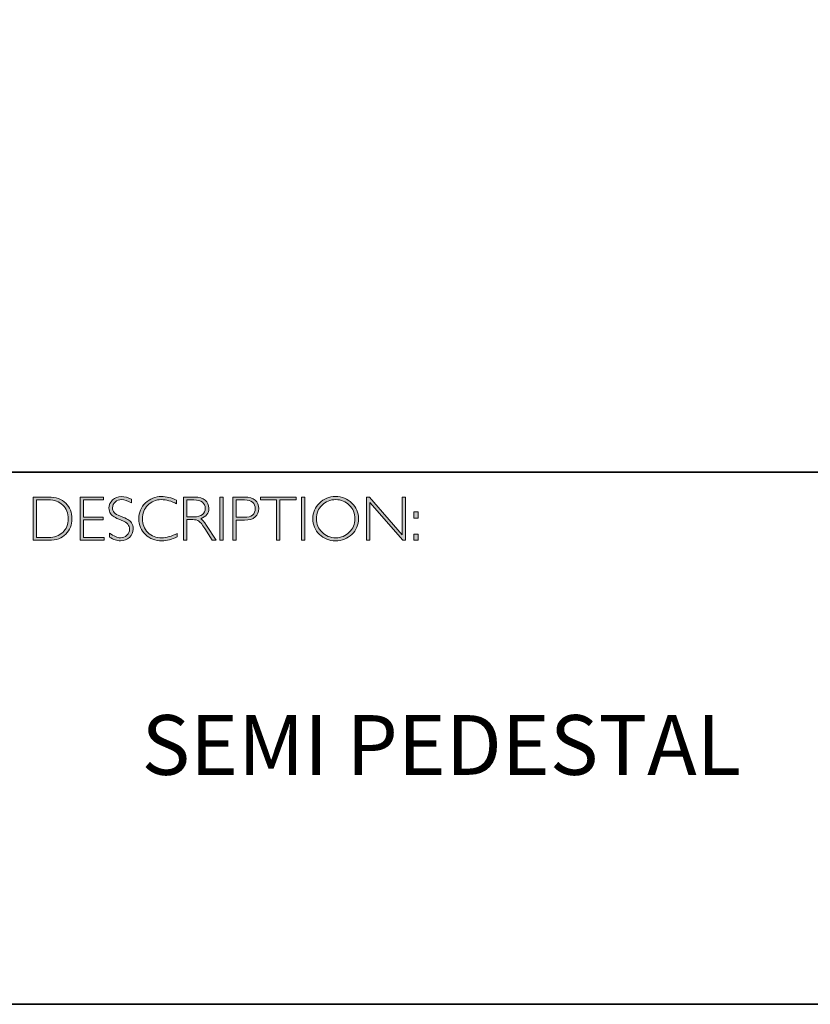
# Model space of a CAD drawing. Units: inches. Extents: x 8690 to 21543, y -2850 to 3716.
# Drawn here: x 8703 to 8707, y -2850 to -2845 of the extents above; entities that cross this region are included whole.
import ezdxf

# ---------------------------------------------------------------- set-up
doc = ezdxf.new("R2010")
doc.units = ezdxf.units.IN
doc.header["$MEASUREMENT"] = 0
doc.layers.add('Layer 1', color=7, linetype='Continuous')
doc.styles.get("Standard").update_dxf_attribs({"font": 'txt', "bigfont": 'gbcbig.shx'})

# ---------------------------------------------------------------- blocks, each defined once
blk = doc.blocks.new('block 8')
at = {"layer": 'Layer 1', "true_color": 0x1c1c1b}
h = blk.add_hatch(color=250, dxfattribs=at)
h.dxf.hatch_style = 2
edge = h.paths.add_edge_path()
edge.add_spline(control_points=[(13.2595, -17.8346), (13.2595, -17.8346), (13.3354, -17.8346), (13.3354, -17.8346), (13.3737, -17.8346), (13.403, -17.8446), (13.4232, -17.8648), (13.4434, -17.8849), (13.4535, -17.911), (13.4535, -17.9429), (13.4535, -17.9742), (13.4435, -18.0001), (13.4235, -18.0205), (13.4035, -18.0409), (13.3751, -18.0511), (13.3383, -18.0511), (13.3383, -18.0511), (13.2595, -18.0511), (13.2595, -18.0511), (13.2595, -18.0511), (13.2595, -17.8346), (13.2595, -17.8346)], knot_values=[0, 0, 0, 0, 1, 1, 1, 2, 2, 2, 3, 3, 3, 4, 4, 4, 5, 5, 5, 6, 6, 6, 7, 7, 7, 7], degree=3, periodic=0)
edge = h.paths.add_edge_path()
edge.add_spline(control_points=[(13.2763, -17.8485), (13.2763, -17.8485), (13.2763, -18.0372), (13.2763, -18.0372), (13.2763, -18.0372), (13.3374, -18.0372), (13.3374, -18.0372), (13.3654, -18.0372), (13.3887, -18.0285), (13.4074, -18.0114), (13.426, -17.9941), (13.4353, -17.9713), (13.4353, -17.9429), (13.4353, -17.9151), (13.4261, -17.8924), (13.4077, -17.8749), (13.3893, -17.8573), (13.3655, -17.8485), (13.3363, -17.8485), (13.3363, -17.8485), (13.2763, -17.8485), (13.2763, -17.8485)], knot_values=[0, 0, 0, 0, 1, 1, 1, 2, 2, 2, 3, 3, 3, 4, 4, 4, 5, 5, 5, 6, 6, 6, 7, 7, 7, 7], degree=3, periodic=0)
h = blk.add_hatch(color=250, dxfattribs=at)
h.dxf.hatch_style = 2
h.paths.add_polyline_path([(13.613, -17.8346), (13.613, -17.8485), (13.5116, -17.8485), (13.5116, -17.9351), (13.6103, -17.9351), (13.6103, -17.9493), (13.5116, -17.9493), (13.5116, -18.0372), (13.6155, -18.0372), (13.6155, -18.0511), (13.4949, -18.0511), (13.4949, -17.8346)])
h = blk.add_hatch(color=250, dxfattribs=at)
h.dxf.hatch_style = 2
edge = h.paths.add_edge_path()
edge.add_spline(control_points=[(13.7521, -17.8454), (13.7521, -17.8454), (13.7521, -17.8638), (13.7521, -17.8638), (13.7332, -17.8528), (13.7171, -17.8472), (13.7035, -17.8472), (13.6905, -17.8472), (13.6796, -17.8512), (13.6709, -17.8591), (13.6622, -17.867), (13.6578, -17.8768), (13.6578, -17.8885), (13.6578, -17.8968), (13.6604, -17.9044), (13.6655, -17.9111), (13.6707, -17.9179), (13.6815, -17.9243), (13.698, -17.9305), (13.7144, -17.9367), (13.7264, -17.9419), (13.7339, -17.946), (13.7415, -17.9501), (13.7479, -17.9561), (13.7531, -17.964), (13.7584, -17.9718), (13.761, -17.982), (13.761, -17.9945), (13.761, -18.0112), (13.7549, -18.0252), (13.7428, -18.0367), (13.7305, -18.0481), (13.7157, -18.0539), (13.6981, -18.0539), (13.6801, -18.0539), (13.6616, -18.0476), (13.6426, -18.035), (13.6426, -18.035), (13.6426, -18.0153), (13.6426, -18.0153), (13.6636, -18.0307), (13.6818, -18.0384), (13.6972, -18.0384), (13.71, -18.0384), (13.7208, -18.0342), (13.7297, -18.0259), (13.7385, -18.0176), (13.7429, -18.0074), (13.7429, -17.9953), (13.7429, -17.9861), (13.7402, -17.9778), (13.7347, -17.9704), (13.7292, -17.963), (13.7181, -17.9561), (13.7014, -17.9497), (13.6847, -17.9432), (13.6727, -17.9381), (13.6655, -17.9341), (13.6583, -17.9302), (13.6522, -17.9246), (13.6472, -17.9173), (13.6422, -17.9101), (13.6397, -17.9007), (13.6397, -17.8892), (13.6397, -17.8733), (13.6458, -17.8598), (13.658, -17.8485), (13.6702, -17.8373), (13.6848, -17.8317), (13.702, -17.8317), (13.7188, -17.8317), (13.7355, -17.8363), (13.7521, -17.8454)], knot_values=[0, 0, 0, 0, 1, 1, 1, 2, 2, 2, 3, 3, 3, 4, 4, 4, 5, 5, 5, 6, 6, 6, 7, 7, 7, 8, 8, 8, 9, 9, 9, 10, 10, 10, 11, 11, 11, 12, 12, 12, 13, 13, 13, 14, 14, 14, 15, 15, 15, 16, 16, 16, 17, 17, 17, 18, 18, 18, 19, 19, 19, 20, 20, 20, 21, 21, 21, 22, 22, 22, 23, 23, 23, 24, 24, 24, 24], degree=3, periodic=0)
h = blk.add_hatch(color=250, dxfattribs=at)
h.dxf.hatch_style = 2
edge = h.paths.add_edge_path()
edge.add_spline(control_points=[(13.9795, -17.8499), (13.9795, -17.8499), (13.9795, -17.8682), (13.9795, -17.8682), (13.9532, -17.8542), (13.9275, -17.8472), (13.9023, -17.8472), (13.8754, -17.8472), (13.8529, -17.8564), (13.8348, -17.8747), (13.8167, -17.893), (13.8077, -17.9158), (13.8077, -17.9432), (13.8077, -17.9709), (13.8168, -17.9937), (13.835, -18.0116), (13.8532, -18.0295), (13.8764, -18.0384), (13.9046, -18.0384), (13.9282, -18.0384), (13.9538, -18.031), (13.9817, -18.0162), (13.9817, -18.0162), (13.9817, -18.0336), (13.9817, -18.0336), (13.956, -18.0472), (13.9304, -18.0539), (13.9049, -18.0539), (13.8719, -18.0539), (13.8445, -18.0433), (13.8225, -18.0222), (13.8006, -18.0011), (13.7896, -17.9747), (13.7896, -17.9432), (13.7896, -17.9115), (13.8008, -17.885), (13.8232, -17.8637), (13.8456, -17.8424), (13.8723, -17.8317), (13.9034, -17.8317), (13.9277, -17.8317), (13.9531, -17.8378), (13.9795, -17.8499)], knot_values=[0, 0, 0, 0, 1, 1, 1, 2, 2, 2, 3, 3, 3, 4, 4, 4, 5, 5, 5, 6, 6, 6, 7, 7, 7, 8, 8, 8, 9, 9, 9, 10, 10, 10, 11, 11, 11, 12, 12, 12, 13, 13, 13, 14, 14, 14, 14], degree=3, periodic=0)
h = blk.add_hatch(color=250, dxfattribs=at)
h.dxf.hatch_style = 2
edge = h.paths.add_edge_path()
edge.add_spline(control_points=[(14.0141, -17.8346), (14.0141, -17.8346), (14.0696, -17.8346), (14.0696, -17.8346), (14.0928, -17.8346), (14.1106, -17.8396), (14.1229, -17.8496), (14.1352, -17.8597), (14.1414, -17.8733), (14.1414, -17.8905), (14.1414, -17.9155), (14.1276, -17.9331), (14.1001, -17.9432), (14.1073, -17.9466), (14.1168, -17.9576), (14.129, -17.9762), (14.129, -17.9762), (14.178, -18.0511), (14.178, -18.0511), (14.178, -18.0511), (14.1581, -18.0511), (14.1581, -18.0511), (14.1581, -18.0511), (14.1204, -17.9918), (14.1204, -17.9918), (14.1078, -17.9719), (14.098, -17.9595), (14.0909, -17.9546), (14.0839, -17.9497), (14.0736, -17.9472), (14.0601, -17.9472), (14.0601, -17.9472), (14.0308, -17.9472), (14.0308, -17.9472), (14.0308, -17.9472), (14.0308, -18.0511), (14.0308, -18.0511), (14.0308, -18.0511), (14.0141, -18.0511), (14.0141, -18.0511), (14.0141, -18.0511), (14.0141, -17.8346), (14.0141, -17.8346)], knot_values=[0, 0, 0, 0, 1, 1, 1, 2, 2, 2, 3, 3, 3, 4, 4, 4, 5, 5, 5, 6, 6, 6, 7, 7, 7, 8, 8, 8, 9, 9, 9, 10, 10, 10, 11, 11, 11, 12, 12, 12, 13, 13, 13, 14, 14, 14, 14], degree=3, periodic=0)
edge = h.paths.add_edge_path()
edge.add_spline(control_points=[(14.0308, -17.8485), (14.0308, -17.8485), (14.0308, -17.9333), (14.0308, -17.9333), (14.0308, -17.9333), (14.0668, -17.9333), (14.0668, -17.9333), (14.0851, -17.9333), (14.0991, -17.9296), (14.1087, -17.9222), (14.1184, -17.9148), (14.1232, -17.9044), (14.1232, -17.8908), (14.1232, -17.8775), (14.1183, -17.8671), (14.1085, -17.8596), (14.0987, -17.8522), (14.0846, -17.8485), (14.0662, -17.8485), (14.0662, -17.8485), (14.0308, -17.8485), (14.0308, -17.8485)], knot_values=[0, 0, 0, 0, 1, 1, 1, 2, 2, 2, 3, 3, 3, 4, 4, 4, 5, 5, 5, 6, 6, 6, 7, 7, 7, 7], degree=3, periodic=0)
h = blk.add_hatch(color=250, dxfattribs=at)
h.dxf.hatch_style = 2
h.paths.add_polyline_path([(14.2125, -17.8346), (14.2125, -18.0511), (14.1957, -18.0511), (14.1957, -17.8346)])
h = blk.add_hatch(color=250, dxfattribs=at)
h.dxf.hatch_style = 2
edge = h.paths.add_edge_path()
edge.add_spline(control_points=[(14.2618, -17.8346), (14.2618, -17.8346), (14.3215, -17.8346), (14.3215, -17.8346), (14.3443, -17.8346), (14.3618, -17.8397), (14.374, -17.8499), (14.3861, -17.8601), (14.3922, -17.8741), (14.3922, -17.8917), (14.3922, -17.9096), (14.3861, -17.9238), (14.3738, -17.9342), (14.3616, -17.9447), (14.3436, -17.9499), (14.32, -17.9499), (14.32, -17.9499), (14.2786, -17.9499), (14.2786, -17.9499), (14.2786, -17.9499), (14.2786, -18.0511), (14.2786, -18.0511), (14.2786, -18.0511), (14.2618, -18.0511), (14.2618, -18.0511), (14.2618, -18.0511), (14.2618, -17.8346), (14.2618, -17.8346)], knot_values=[0, 0, 0, 0, 1, 1, 1, 2, 2, 2, 3, 3, 3, 4, 4, 4, 5, 5, 5, 6, 6, 6, 7, 7, 7, 8, 8, 8, 9, 9, 9, 9], degree=3, periodic=0)
edge = h.paths.add_edge_path()
edge.add_spline(control_points=[(14.2786, -17.8485), (14.2786, -17.8485), (14.2786, -17.9359), (14.2786, -17.9359), (14.2786, -17.9359), (14.3189, -17.9359), (14.3189, -17.9359), (14.337, -17.9359), (14.3507, -17.9321), (14.3601, -17.9245), (14.3695, -17.9168), (14.3742, -17.906), (14.3742, -17.8921), (14.3742, -17.8787), (14.3696, -17.8681), (14.3604, -17.8603), (14.3512, -17.8524), (14.338, -17.8485), (14.3209, -17.8485), (14.3209, -17.8485), (14.2786, -17.8485), (14.2786, -17.8485)], knot_values=[0, 0, 0, 0, 1, 1, 1, 2, 2, 2, 3, 3, 3, 4, 4, 4, 5, 5, 5, 6, 6, 6, 7, 7, 7, 7], degree=3, periodic=0)
h = blk.add_hatch(color=250, dxfattribs=at)
h.dxf.hatch_style = 2
h.paths.add_polyline_path([(14.5795, -17.8346), (14.5795, -17.8485), (14.4982, -17.8485), (14.4982, -18.0511), (14.4813, -18.0511), (14.4813, -17.8485), (14.4001, -17.8485), (14.4001, -17.8346)])
h = blk.add_hatch(color=250, dxfattribs=at)
h.dxf.hatch_style = 2
h.paths.add_polyline_path([(14.6224, -17.8346), (14.6224, -18.0511), (14.6056, -18.0511), (14.6056, -17.8346)])
h = blk.add_hatch(color=250, dxfattribs=at)
h.dxf.hatch_style = 2
edge = h.paths.add_edge_path()
edge.add_spline(control_points=[(14.7774, -17.8317), (14.8095, -17.8317), (14.8366, -17.8425), (14.8589, -17.8641), (14.8812, -17.8856), (14.8923, -17.9119), (14.8923, -17.9429), (14.8923, -17.9738), (14.8812, -18), (14.8589, -18.0216), (14.8366, -18.0431), (14.8095, -18.0539), (14.7774, -18.0539), (14.7455, -18.0539), (14.7185, -18.0431), (14.6963, -18.0216), (14.6741, -18), (14.663, -17.9738), (14.663, -17.9429), (14.663, -17.9119), (14.6741, -17.8856), (14.6963, -17.8641), (14.7185, -17.8425), (14.7455, -17.8317), (14.7774, -17.8317)], knot_values=[0, 0, 0, 0, 1, 1, 1, 2, 2, 2, 3, 3, 3, 4, 4, 4, 5, 5, 5, 6, 6, 6, 7, 7, 7, 8, 8, 8, 8], degree=3, periodic=0)
edge = h.paths.add_edge_path()
edge.add_spline(control_points=[(14.7781, -18.0384), (14.805, -18.0384), (14.8278, -18.0292), (14.8463, -18.0107), (14.8649, -17.9923), (14.8742, -17.9697), (14.8742, -17.9429), (14.8742, -17.916), (14.8649, -17.8934), (14.8463, -17.8749), (14.8278, -17.8565), (14.805, -17.8472), (14.7781, -17.8472), (14.751, -17.8472), (14.7281, -17.8565), (14.7093, -17.8749), (14.6906, -17.8934), (14.6812, -17.916), (14.6812, -17.9429), (14.6812, -17.9697), (14.6906, -17.9923), (14.7093, -18.0107), (14.7281, -18.0292), (14.751, -18.0384), (14.7781, -18.0384)], knot_values=[0, 0, 0, 0, 1, 1, 1, 2, 2, 2, 3, 3, 3, 4, 4, 4, 5, 5, 5, 6, 6, 6, 7, 7, 7, 8, 8, 8, 8], degree=3, periodic=0)
h = blk.add_hatch(color=250, dxfattribs=at)
h.dxf.hatch_style = 2
h.paths.add_polyline_path([(15.1283, -17.8346), (15.1283, -18.0511), (15.1144, -18.0511), (14.9498, -17.8618), (14.9498, -18.0511), (14.9331, -18.0511), (14.9331, -17.8346), (14.9473, -17.8346), (15.1115, -18.0238), (15.1115, -17.8346)])
h = blk.add_hatch(color=250, dxfattribs=at)
h.dxf.hatch_style = 2
h.paths.add_polyline_path([(15.1915, -17.9085), (15.1915, -17.9394), (15.1709, -17.9394), (15.1709, -17.9085)])
h.paths.add_polyline_path([(15.1915, -18.0202), (15.1915, -18.0511), (15.1709, -18.0511), (15.1709, -18.0202)])
at = {"layer": 'Layer 1', "lineweight": 0}
for points in [[(13.613, -17.8346), (13.613, -17.8485), (13.5116, -17.8485), (13.5116, -17.9351), (13.6103, -17.9351), (13.6103, -17.9493), (13.5116, -17.9493), (13.5116, -18.0372), (13.6155, -18.0372), (13.6155, -18.0511), (13.4949, -18.0511), (13.4949, -17.8346), (13.613, -17.8346)], [(14.2125, -17.8346), (14.2125, -18.0511), (14.1957, -18.0511), (14.1957, -17.8346), (14.2125, -17.8346)], [(14.5795, -17.8346), (14.5795, -17.8485), (14.4982, -17.8485), (14.4982, -18.0511), (14.4813, -18.0511), (14.4813, -17.8485), (14.4001, -17.8485), (14.4001, -17.8346), (14.5795, -17.8346)], [(14.6224, -17.8346), (14.6224, -18.0511), (14.6056, -18.0511), (14.6056, -17.8346), (14.6224, -17.8346)], [(15.1283, -17.8346), (15.1283, -18.0511), (15.1144, -18.0511), (14.9498, -17.8618), (14.9498, -18.0511), (14.9331, -18.0511), (14.9331, -17.8346), (14.9473, -17.8346), (15.1115, -18.0238), (15.1115, -17.8346), (15.1283, -17.8346)], [(15.1915, -17.9085), (15.1915, -17.9394), (15.1709, -17.9394), (15.1709, -17.9085), (15.1915, -17.9085)], [(15.1915, -18.0202), (15.1915, -18.0511), (15.1709, -18.0511), (15.1709, -18.0202), (15.1915, -18.0202)]]:
    blk.add_lwpolyline(points, dxfattribs=at)
for points, knots in [([(13.2595, -17.8346), (13.2595, -17.8346), (13.3354, -17.8346), (13.3354, -17.8346), (13.3737, -17.8346), (13.403, -17.8446), (13.4232, -17.8648), (13.4434, -17.8849), (13.4535, -17.911), (13.4535, -17.9429), (13.4535, -17.9742), (13.4435, -18.0001), (13.4235, -18.0205), (13.4035, -18.0409), (13.3751, -18.0511), (13.3383, -18.0511), (13.3383, -18.0511), (13.2595, -18.0511), (13.2595, -18.0511), (13.2595, -18.0511), (13.2595, -17.8346), (13.2595, -17.8346)], [0, 0, 0, 0, 1, 1, 1, 2, 2, 2, 3, 3, 3, 4, 4, 4, 5, 5, 5, 6, 6, 6, 7, 7, 7, 7]), ([(13.2763, -17.8485), (13.2763, -17.8485), (13.2763, -18.0372), (13.2763, -18.0372), (13.2763, -18.0372), (13.3374, -18.0372), (13.3374, -18.0372), (13.3654, -18.0372), (13.3887, -18.0285), (13.4074, -18.0114), (13.426, -17.9941), (13.4353, -17.9713), (13.4353, -17.9429), (13.4353, -17.9151), (13.4261, -17.8924), (13.4077, -17.8749), (13.3893, -17.8573), (13.3655, -17.8485), (13.3363, -17.8485), (13.3363, -17.8485), (13.2763, -17.8485), (13.2763, -17.8485)], [0, 0, 0, 0, 1, 1, 1, 2, 2, 2, 3, 3, 3, 4, 4, 4, 5, 5, 5, 6, 6, 6, 7, 7, 7, 7]), ([(13.7521, -17.8454), (13.7521, -17.8454), (13.7521, -17.8638), (13.7521, -17.8638), (13.7332, -17.8528), (13.7171, -17.8472), (13.7035, -17.8472), (13.6905, -17.8472), (13.6796, -17.8512), (13.6709, -17.8591), (13.6622, -17.867), (13.6578, -17.8768), (13.6578, -17.8885), (13.6578, -17.8968), (13.6604, -17.9044), (13.6655, -17.9111), (13.6707, -17.9179), (13.6815, -17.9243), (13.698, -17.9305), (13.7144, -17.9367), (13.7264, -17.9419), (13.7339, -17.946), (13.7415, -17.9501), (13.7479, -17.9561), (13.7531, -17.964), (13.7584, -17.9718), (13.761, -17.982), (13.761, -17.9945), (13.761, -18.0112), (13.7549, -18.0252), (13.7428, -18.0367), (13.7305, -18.0481), (13.7157, -18.0539), (13.6981, -18.0539), (13.6801, -18.0539), (13.6616, -18.0476), (13.6426, -18.035), (13.6426, -18.035), (13.6426, -18.0153), (13.6426, -18.0153), (13.6636, -18.0307), (13.6818, -18.0384), (13.6972, -18.0384), (13.71, -18.0384), (13.7208, -18.0342), (13.7297, -18.0259), (13.7385, -18.0176), (13.7429, -18.0074), (13.7429, -17.9953), (13.7429, -17.9861), (13.7402, -17.9778), (13.7347, -17.9704), (13.7292, -17.963), (13.7181, -17.9561), (13.7014, -17.9497), (13.6847, -17.9432), (13.6727, -17.9381), (13.6655, -17.9341), (13.6583, -17.9302), (13.6522, -17.9246), (13.6472, -17.9173), (13.6422, -17.9101), (13.6397, -17.9007), (13.6397, -17.8892), (13.6397, -17.8733), (13.6458, -17.8598), (13.658, -17.8485), (13.6702, -17.8373), (13.6848, -17.8317), (13.702, -17.8317), (13.7188, -17.8317), (13.7355, -17.8363), (13.7521, -17.8454)], [0, 0, 0, 0, 1, 1, 1, 2, 2, 2, 3, 3, 3, 4, 4, 4, 5, 5, 5, 6, 6, 6, 7, 7, 7, 8, 8, 8, 9, 9, 9, 10, 10, 10, 11, 11, 11, 12, 12, 12, 13, 13, 13, 14, 14, 14, 15, 15, 15, 16, 16, 16, 17, 17, 17, 18, 18, 18, 19, 19, 19, 20, 20, 20, 21, 21, 21, 22, 22, 22, 23, 23, 23, 24, 24, 24, 24]), ([(13.9795, -17.8499), (13.9795, -17.8499), (13.9795, -17.8682), (13.9795, -17.8682), (13.9532, -17.8542), (13.9275, -17.8472), (13.9023, -17.8472), (13.8754, -17.8472), (13.8529, -17.8564), (13.8348, -17.8747), (13.8167, -17.893), (13.8077, -17.9158), (13.8077, -17.9432), (13.8077, -17.9709), (13.8168, -17.9937), (13.835, -18.0116), (13.8532, -18.0295), (13.8764, -18.0384), (13.9046, -18.0384), (13.9282, -18.0384), (13.9538, -18.031), (13.9817, -18.0162), (13.9817, -18.0162), (13.9817, -18.0336), (13.9817, -18.0336), (13.956, -18.0472), (13.9304, -18.0539), (13.9049, -18.0539), (13.8719, -18.0539), (13.8445, -18.0433), (13.8225, -18.0222), (13.8006, -18.0011), (13.7896, -17.9747), (13.7896, -17.9432), (13.7896, -17.9115), (13.8008, -17.885), (13.8232, -17.8637), (13.8456, -17.8424), (13.8723, -17.8317), (13.9034, -17.8317), (13.9277, -17.8317), (13.9531, -17.8378), (13.9795, -17.8499)], [0, 0, 0, 0, 1, 1, 1, 2, 2, 2, 3, 3, 3, 4, 4, 4, 5, 5, 5, 6, 6, 6, 7, 7, 7, 8, 8, 8, 9, 9, 9, 10, 10, 10, 11, 11, 11, 12, 12, 12, 13, 13, 13, 14, 14, 14, 14]), ([(14.0141, -17.8346), (14.0141, -17.8346), (14.0696, -17.8346), (14.0696, -17.8346), (14.0928, -17.8346), (14.1106, -17.8396), (14.1229, -17.8496), (14.1352, -17.8597), (14.1414, -17.8733), (14.1414, -17.8905), (14.1414, -17.9155), (14.1276, -17.9331), (14.1001, -17.9432), (14.1073, -17.9466), (14.1168, -17.9576), (14.129, -17.9762), (14.129, -17.9762), (14.178, -18.0511), (14.178, -18.0511), (14.178, -18.0511), (14.1581, -18.0511), (14.1581, -18.0511), (14.1581, -18.0511), (14.1204, -17.9918), (14.1204, -17.9918), (14.1078, -17.9719), (14.098, -17.9595), (14.0909, -17.9546), (14.0839, -17.9497), (14.0736, -17.9472), (14.0601, -17.9472), (14.0601, -17.9472), (14.0308, -17.9472), (14.0308, -17.9472), (14.0308, -17.9472), (14.0308, -18.0511), (14.0308, -18.0511), (14.0308, -18.0511), (14.0141, -18.0511), (14.0141, -18.0511), (14.0141, -18.0511), (14.0141, -17.8346), (14.0141, -17.8346)], [0, 0, 0, 0, 1, 1, 1, 2, 2, 2, 3, 3, 3, 4, 4, 4, 5, 5, 5, 6, 6, 6, 7, 7, 7, 8, 8, 8, 9, 9, 9, 10, 10, 10, 11, 11, 11, 12, 12, 12, 13, 13, 13, 14, 14, 14, 14]), ([(14.0308, -17.8485), (14.0308, -17.8485), (14.0308, -17.9333), (14.0308, -17.9333), (14.0308, -17.9333), (14.0668, -17.9333), (14.0668, -17.9333), (14.0851, -17.9333), (14.0991, -17.9296), (14.1087, -17.9222), (14.1184, -17.9148), (14.1232, -17.9044), (14.1232, -17.8908), (14.1232, -17.8775), (14.1183, -17.8671), (14.1085, -17.8596), (14.0987, -17.8522), (14.0846, -17.8485), (14.0662, -17.8485), (14.0662, -17.8485), (14.0308, -17.8485), (14.0308, -17.8485)], [0, 0, 0, 0, 1, 1, 1, 2, 2, 2, 3, 3, 3, 4, 4, 4, 5, 5, 5, 6, 6, 6, 7, 7, 7, 7]), ([(14.2618, -17.8346), (14.2618, -17.8346), (14.3215, -17.8346), (14.3215, -17.8346), (14.3443, -17.8346), (14.3618, -17.8397), (14.374, -17.8499), (14.3861, -17.8601), (14.3922, -17.8741), (14.3922, -17.8917), (14.3922, -17.9096), (14.3861, -17.9238), (14.3738, -17.9342), (14.3616, -17.9447), (14.3436, -17.9499), (14.32, -17.9499), (14.32, -17.9499), (14.2786, -17.9499), (14.2786, -17.9499), (14.2786, -17.9499), (14.2786, -18.0511), (14.2786, -18.0511), (14.2786, -18.0511), (14.2618, -18.0511), (14.2618, -18.0511), (14.2618, -18.0511), (14.2618, -17.8346), (14.2618, -17.8346)], [0, 0, 0, 0, 1, 1, 1, 2, 2, 2, 3, 3, 3, 4, 4, 4, 5, 5, 5, 6, 6, 6, 7, 7, 7, 8, 8, 8, 9, 9, 9, 9]), ([(14.2786, -17.8485), (14.2786, -17.8485), (14.2786, -17.9359), (14.2786, -17.9359), (14.2786, -17.9359), (14.3189, -17.9359), (14.3189, -17.9359), (14.337, -17.9359), (14.3507, -17.9321), (14.3601, -17.9245), (14.3695, -17.9168), (14.3742, -17.906), (14.3742, -17.8921), (14.3742, -17.8787), (14.3696, -17.8681), (14.3604, -17.8603), (14.3512, -17.8524), (14.338, -17.8485), (14.3209, -17.8485), (14.3209, -17.8485), (14.2786, -17.8485), (14.2786, -17.8485)], [0, 0, 0, 0, 1, 1, 1, 2, 2, 2, 3, 3, 3, 4, 4, 4, 5, 5, 5, 6, 6, 6, 7, 7, 7, 7]), ([(14.7774, -17.8317), (14.8095, -17.8317), (14.8366, -17.8425), (14.8589, -17.8641), (14.8812, -17.8856), (14.8923, -17.9119), (14.8923, -17.9429), (14.8923, -17.9738), (14.8812, -18), (14.8589, -18.0216), (14.8366, -18.0431), (14.8095, -18.0539), (14.7774, -18.0539), (14.7455, -18.0539), (14.7185, -18.0431), (14.6963, -18.0216), (14.6741, -18), (14.663, -17.9738), (14.663, -17.9429), (14.663, -17.9119), (14.6741, -17.8856), (14.6963, -17.8641), (14.7185, -17.8425), (14.7455, -17.8317), (14.7774, -17.8317)], [0, 0, 0, 0, 1, 1, 1, 2, 2, 2, 3, 3, 3, 4, 4, 4, 5, 5, 5, 6, 6, 6, 7, 7, 7, 8, 8, 8, 8]), ([(14.7781, -18.0384), (14.805, -18.0384), (14.8278, -18.0292), (14.8463, -18.0107), (14.8649, -17.9923), (14.8742, -17.9697), (14.8742, -17.9429), (14.8742, -17.916), (14.8649, -17.8934), (14.8463, -17.8749), (14.8278, -17.8565), (14.805, -17.8472), (14.7781, -17.8472), (14.751, -17.8472), (14.7281, -17.8565), (14.7093, -17.8749), (14.6906, -17.8934), (14.6812, -17.916), (14.6812, -17.9429), (14.6812, -17.9697), (14.6906, -17.9923), (14.7093, -18.0107), (14.7281, -18.0292), (14.751, -18.0384), (14.7781, -18.0384)], [0, 0, 0, 0, 1, 1, 1, 2, 2, 2, 3, 3, 3, 4, 4, 4, 5, 5, 5, 6, 6, 6, 7, 7, 7, 8, 8, 8, 8])]:
    blk.add_open_spline(points, degree=3, knots=knots, dxfattribs=at)

msp = doc.modelspace()

# ---------------------------------------------------------------- linework, layer by layer
at = {"layer": 'Layer 1', "color": 250, "lineweight": 35, "true_color": 0x1c1c1b}
for points in [[(8718.5628, -2849.8066), (8690.1152, -2849.8066), (8690.1152, -2830.0489), (8718.5628, -2830.0489), (8718.5628, -2849.8066)], [(8690.1152, -2847.1371), (8718.5628, -2847.1371)]]:
    msp.add_lwpolyline(points, dxfattribs=at)

# ---------------------------------------------------------------- block references
at = {"layer": 'Layer 1'}
msp.add_blockref('block 8', (8689.4939, -2829.4277), dxfattribs=at)

# ---------------------------------------------------------------- texts
at = {"layer": 'Layer 1', "color": 250, "true_color": 0x1c1c1b, "insert": (8703.2972, -2848.6554), "char_height": 0.29972, "width": 5.918197, "attachment_point": 7}
msp.add_mtext('{\\fGill Sans Light|b0|i0|c0|p34;SEMI PEDESTAL}', dxfattribs=at)

doc.saveas('drawing.dxf')
